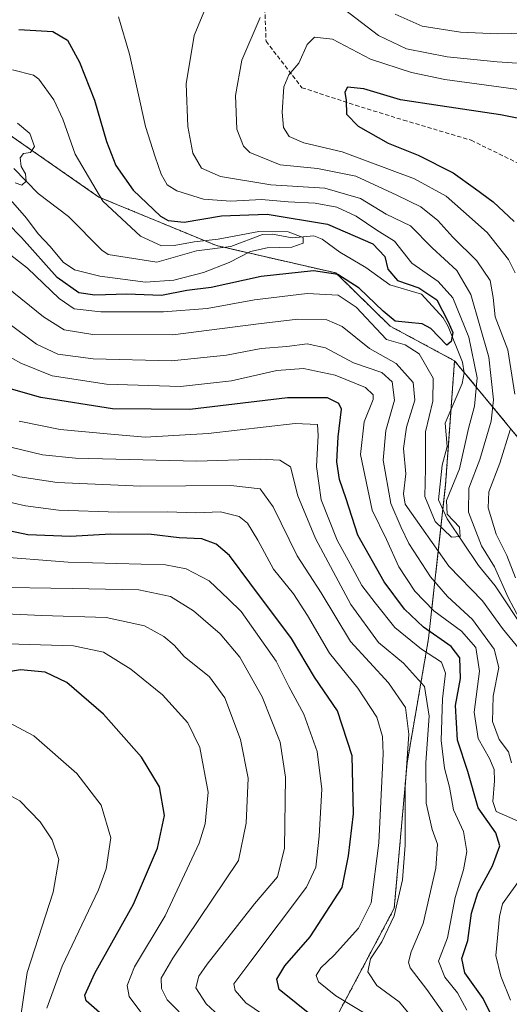
# Model space of a CAD drawing. Units: metres. Extents: x 587334 to 589754, y 4779895 to 4782233.
# Drawn here: x 588503 to 588621, y 4781376 to 4781614 of the extents above; entities that cross this region are included whole.
import ezdxf

# ---------------------------------------------------------------- set-up
doc = ezdxf.new("R2010")
doc.units = ezdxf.units.M
doc.header["$MEASUREMENT"] = 0
doc.linetypes.add('TRAZOS', pattern=[0.75, 0.5, -0.25])
doc.linetypes.add('TRAZOSX2', pattern=[1.5, 1, -0.5])
for name, color, linetype, lineweight in [('Arbolado forestal', 92, 'TRAZOS', 0), ('Arbolado forestal CxS', 92, 'Continuous', 0), ('Corriente natural lineal', 142, 'Continuous', 13), ('Curva de nivel maestra', 36, 'Continuous', 30), ('Curva de nivel normal', 36, 'Continuous', 0), ('Pastizal CxS', 92, 'Continuous', 0), ('Senda', 19, 'TRAZOSX2', 0)]:
    doc.layers.add(name, color=color, linetype=linetype, lineweight=lineweight)

# ---------------------------------------------------------------- blocks, each defined once
blk = doc.blocks.new('*U157')
at = {"layer": 'Curva de nivel normal', "color": 36, "linetype": 'Continuous', "lineweight": 0}
for points in [[(588629.4, 4781603.39, 415), (588618.48, 4781604.14, 415), (588606.4, 4781605.38, 415), (588596.62, 4781607.27, 415), (588589.81, 4781610.47, 415), (588581.6, 4781616.79, 415)], [(588561.22, 4781614.88, 415), (588556.84, 4781604.52, 415), (588555.26, 4781596.03, 415), (588555.58, 4781587.83, 415), (588557.23, 4781583.76, 415), (588558.74, 4781582.22, 415), (588566.1, 4781579.22, 415), (588575.13, 4781578.4, 415), (588584.35, 4781576.51, 415), (588594.27, 4781571.92, 415), (588600.07, 4781569.14, 415), (588604.14, 4781565.8, 415), (588607.77, 4781561.76, 415), (588613.6, 4781556.04, 415), (588616.79, 4781551.27, 415), (588617.51, 4781547.19, 415), (588618, 4781542.52, 415), (588621.11, 4781534.52, 415), (588622.76, 4781523.86, 415)], [(588621.64, 4781515.19, 415), (588619.14, 4781507.19, 415), (588616.46, 4781500.22, 415), (588616.36, 4781496.35, 415), (588618.24, 4781490.04, 415), (588620.84, 4781484.89, 415), (588622.89, 4781479.49, 415)], [(588622, 4781434.73, 415), (588621.21, 4781437.41, 415), (588619.01, 4781440.39, 415), (588617.4, 4781444.73, 415), (588617.56, 4781450.89, 415), (588618.93, 4781457.8, 415), (588617.76, 4781462.25, 415), (588612.51, 4781469.4, 415), (588606.54, 4781474.94, 415), (588602.4, 4781479.73, 415), (588597.16, 4781487.74, 415), (588595.34, 4781491.65, 415), (588592.82, 4781497.38, 415), (588590.99, 4781507.87, 415), (588591.6, 4781515.05, 415), (588593.67, 4781522.4, 415), (588593.15, 4781526.84, 415), (588590.66, 4781529.1, 415), (588583.77, 4781531.44, 415), (588577.05, 4781535.04, 415), (588572.64, 4781535.97, 415), (588567.7, 4781535.37, 415), (588561.5, 4781534.89, 415), (588553.09, 4781533.25, 415), (588539.84, 4781531.91, 415), (588520.9, 4781532.35, 415), (588512.34, 4781533.53, 415), (588507.24, 4781535.9, 415), (588500.83, 4781540.63, 415)]]:
    blk.add_polyline3d(points, dxfattribs=at)
blk = doc.blocks.new('*U158')
at = {"layer": 'Curva de nivel normal', "color": 36, "linetype": 'Continuous', "lineweight": 0}
blk.add_polyline3d([(588527.06, 4781615.04, 405), (588529.67, 4781605.99, 405), (588533.56, 4781588.55, 405), (588535.87, 4781581.2, 405), (588537.31, 4781576.98, 405), (588538.78, 4781574.45, 405), (588541.1, 4781572.99, 405), (588547.54, 4781570.97, 405), (588554.19, 4781570.48, 405), (588561.53, 4781570.9, 405), (588568.02, 4781570.3, 405), (588574.51, 4781569.99, 405), (588579.78, 4781569.04, 405), (588584.43, 4781566.83, 405), (588589.46, 4781563.46, 405), (588593.68, 4781560.78, 405), (588597.85, 4781555.49, 405), (588604.22, 4781551.03, 405), (588607.79, 4781547.12, 405), (588611.68, 4781537.62, 405), (588613.68, 4781527.77, 405), (588613.02, 4781520.96, 405), (588611.54, 4781515.55, 405), (588609.37, 4781505.81, 405), (588606.28, 4781498.17, 405), (588606.46, 4781494.84, 405), (588609.4, 4781491.72, 405), (588609.58, 4781489.46, 405), (588607.43, 4781489.31, 405), (588603.56, 4781493.03, 405), (588601.01, 4781499.1, 405), (588601.15, 4781505.86, 405), (588601.18, 4781514.76, 405), (588602.96, 4781522.17, 405), (588603.06, 4781527.72, 405), (588599.67, 4781533.57, 405), (588596.26, 4781535.76, 405), (588591.73, 4781537.06, 405), (588584.45, 4781544.83, 405), (588580.05, 4781547.77, 405), (588572.59, 4781548.18, 405), (588559.91, 4781546.66, 405), (588548.46, 4781544.57, 405), (588537.92, 4781543.69, 405), (588522.76, 4781543.7, 405), (588516.29, 4781544.44, 405), (588512.71, 4781546.92, 405), (588505.08, 4781554.32, 405), (588499.57, 4781558.51, 405)], dxfattribs=at)
blk = doc.blocks.new('*U166')
at = {"layer": 'Curva de nivel normal', "color": 36, "linetype": 'Continuous', "lineweight": 0}
blk.add_polyline3d([(588501.38, 4781602.23, 395), (588506.48, 4781600.93, 395), (588507.75, 4781599.94, 395), (588511.39, 4781594.94, 395), (588513.55, 4781590.27, 395), (588516.57, 4781581.85, 395), (588523.25, 4781570.47, 395), (588532.32, 4781562.04, 395), (588537.45, 4781559.7, 395), (588540.48, 4781559.78, 395), (588545.32, 4781560.64, 395), (588551.14, 4781561.26, 395), (588560.96, 4781563.13, 395), (588568.02, 4781563.02, 395), (588571.6, 4781561.68, 395), (588571.6, 4781560.33, 395), (588568.9, 4781559.33, 395), (588562.91, 4781559.22, 395), (588558.88, 4781558.27, 395), (588553.78, 4781555.68, 395), (588547.53, 4781553.24, 395), (588540.36, 4781551.35, 395), (588533.57, 4781550.9, 395), (588522.52, 4781552.31, 395), (588516.39, 4781553.86, 395), (588513.64, 4781555.71, 395), (588510.54, 4781559.53, 395), (588507.63, 4781562.61, 395), (588504.8, 4781566.38, 395), (588498.05, 4781574.02, 395)], dxfattribs=at)
blk = doc.blocks.new('*U196')
at = {"layer": 'Curva de nivel normal', "color": 36, "linetype": 'Continuous', "lineweight": 0}
blk.add_polyline3d([(588502.66, 4781589.32, 390), (588505.64, 4781586.8, 390), (588506.71, 4781583.66, 390), (588505.74, 4781582.19, 390), (588504.06, 4781581.99, 390), (588503.24, 4781580.93, 390), (588503.53, 4781578.82, 390), (588504.6, 4781577.1, 390), (588504.69, 4781575.33, 390), (588503.69, 4781574.34, 390), (588502.07, 4781574.89, 390)], dxfattribs=at)
blk = doc.blocks.new('*U210')
at = {"layer": 'Curva de nivel maestra', "color": 36, "linetype": 'Continuous', "lineweight": 30}
blk.add_polyline3d([(588502.95, 4781611.99, 400), (588511.17, 4781611.49, 400), (588514.7, 4781609.35, 400), (588517.64, 4781604.03, 400), (588521.26, 4781594.86, 400), (588524.14, 4781584.88, 400), (588526.41, 4781579.1, 400), (588530.56, 4781573.1, 400), (588537.19, 4781566.86, 400), (588539.03, 4781565.8, 400), (588542.86, 4781565.41, 400), (588551.88, 4781566.92, 400), (588562.92, 4781567.3, 400), (588577.48, 4781564.91, 400), (588588.45, 4781560.17, 400), (588591.34, 4781557.06, 400), (588592.11, 4781554.05, 400), (588594.45, 4781551.34, 400), (588599.56, 4781549.56, 400), (588603.9, 4781546.65, 400), (588606.67, 4781541.34, 400), (588607.78, 4781538.74, 400), (588607.41, 4781536.57, 400), (588606.32, 4781535.65, 400), (588602.49, 4781539.67, 400), (588600.35, 4781540.79, 400), (588597.11, 4781541.12, 400), (588593.89, 4781541.51, 400), (588590.92, 4781543.91, 400), (588585.19, 4781549.48, 400), (588580.03, 4781552.72, 400), (588574.1, 4781553.65, 400), (588561.49, 4781552.25, 400), (588549.44, 4781549.58, 400), (588543.53, 4781548.86, 400), (588537.38, 4781547.64, 400), (588529.02, 4781547.99, 400), (588521.3, 4781547.77, 400), (588517.46, 4781548.35, 400), (588512.24, 4781552.04, 400), (588503.63, 4781561.72, 400), (588496.66, 4781568.67, 400)], dxfattribs=at)

msp = doc.modelspace()

# ---------------------------------------------------------------- linework, layer by layer
at = {"layer": 'Arbolado forestal', "color": 92, "linetype": 'TRAZOS', "lineweight": 0}
for points in [[(588486.35, 4781727.47, 393.09), (588469.22, 4781714.23, 394.88), (588453.69, 4781698.7, 397.5), (588446.33, 4781679.08, 397.11), (588442.24, 4781657.01, 399.31), (588429.06, 4781639.98, 396.75), (588451.01, 4781629.95, 409.72), (588468.61, 4781617.22, 406.47), (588478.87, 4781595.46, 386.17), (588480.75, 4781591.48, 387.17), (588485.98, 4781593.05, 387.49), (588498.37, 4781587.99, 388.44), (588498.87, 4781587.78, 388.57), (588522.31, 4781571.45, 395.2), (588550.68, 4781559.74, 394.04), (588552.46, 4781559.33, 394), (588579.51, 4781553.13, 399.37), (588592.67, 4781540.25, 402.04), (588608.21, 4781531.9, 400.67)], [(588608.21, 4781531.9, 400.67), (588607.36, 4781520.14, 401.06), (588606.05, 4781501.99, 404.01), (588605.38, 4781495.91, 404.77), (588601.92, 4781464.77, 426.2), (588596.75, 4781434.78, 439.67), (588593.64, 4781399.63, 440.29), (588576.07, 4781366.54, 453.41), (588558.66, 4781341.65, 470.16)], [(588676.7, 4781371.62, 453.25), (588675.38, 4781391.27, 451.93), (588645.91, 4781434.72, 436.72), (588634.63, 4781466.73, 419.93), (588628.11, 4781507.81, 422.21), (588610.55, 4781529.07, 401.2), (588608.21, 4781531.9, 400.67)]]:
    msp.add_polyline3d(points, dxfattribs=at)
at = {"layer": 'Arbolado forestal CxS', "color": 92, "linetype": 'Continuous', "lineweight": 0}
for points in [[(588468.61, 4781617.22, 406.47), (588480.75, 4781591.48, 387.17), (588485.98, 4781593.05, 387.49), (588498.87, 4781587.78, 388.57), (588522.31, 4781571.45, 395.2), (588550.68, 4781559.74, 394.04), (588579.51, 4781553.13, 399.37), (588592.67, 4781540.25, 402.04), (588608.21, 4781531.9, 400.67), (588606.05, 4781501.99, 404.01), (588601.92, 4781464.77, 426.2), (588596.75, 4781434.78, 439.67), (588593.64, 4781399.63, 440.29), (588576.07, 4781366.54, 453.41)], [(588576.07, 4781366.54, 453.41), (588593.64, 4781399.63, 440.29), (588596.75, 4781434.78, 439.67), (588601.92, 4781464.77, 426.2), (588606.05, 4781501.99, 404.01), (588608.21, 4781531.9, 400.67), (588628.11, 4781507.81, 422.21), (588634.63, 4781466.73, 419.93), (588645.91, 4781434.72, 436.72), (588675.38, 4781391.27, 451.93), (588676.7, 4781371.62, 453.25)]]:
    msp.add_polyline3d(points, dxfattribs=at)
at = {"layer": 'Corriente natural lineal', "color": 142, "linetype": 'Continuous', "lineweight": 13}
for points in [[(588625.54, 4781466.25, 410.18), (588618.01, 4781477.53, 409.23), (588613.99, 4781482.47, 407.52), (588606.39, 4781493.71, 404.09), (588604.29, 4781498.29, 404.6), (588605.21, 4781506.69, 403.36), (588606.38, 4781511.2, 402.71), (588605.94, 4781516.83, 401.64), (588610.07, 4781526.44, 401.18), (588610.56, 4781529.01, 401.21), (588610.12, 4781531.58, 400.75), (588606.65, 4781540.21, 399.66), (588605.47, 4781542.3, 399.46), (588600.23, 4781548.03, 398.67), (588592.59, 4781550.24, 398.96), (588586.77, 4781554.45, 396.82), (588580.5, 4781558.12, 396.59), (588576.25, 4781561.31, 396.36), (588574.24, 4781562.12, 395.99), (588569.01, 4781561.65, 395.22), (588564.21, 4781562.47, 394.82), (588561.84, 4781562.4, 394.48), (588554.13, 4781559.55, 394.33), (588545.86, 4781558.48, 393.05), (588536.26, 4781555.74, 392.86), (588524.53, 4781557.56, 391.78), (588523, 4781558.62, 391.31), (588514.93, 4781566.8, 390.81), (588507.64, 4781572.36, 390.19), (588501.74, 4781578.36, 389.6)], [(588621.7, 4781377.42, 422.63), (588619.4, 4781383.17, 422.96), (588618.18, 4781388.23, 422.52), (588619.03, 4781397.61, 421.4), (588619.75, 4781400.66, 421), (588624.45, 4781407.24, 420.98)]]:
    msp.add_polyline3d(points, dxfattribs=at)
at = {"layer": 'Curva de nivel maestra', "color": 36, "linetype": 'Continuous', "lineweight": 30}
for points in [[(588625.77, 4781590.05, 425), (588619.32, 4781591.36, 425), (588604.72, 4781593.54, 425), (588595.18, 4781594.95, 425), (588586.29, 4781597.65, 425), (588582.33, 4781598.04, 425), (588581.7, 4781596.81, 425), (588582, 4781594.79, 425), (588582.1, 4781591.5, 425), (588584.91, 4781588.6, 425), (588592.2, 4781584.52, 425), (588599.42, 4781581.6, 425), (588607.87, 4781577.34, 425), (588613.24, 4781573.44, 425), (588617.56, 4781570.31, 425), (588622.57, 4781565.57, 425)], [(588617.21, 4781373.52, 425), (588615.14, 4781377.81, 425), (588610.67, 4781384, 425), (588609.99, 4781387.48, 425), (588611.4, 4781391.86, 425), (588612.28, 4781398.42, 425), (588613.84, 4781403.32, 425), (588617.37, 4781409.9, 425), (588619.18, 4781414.73, 425), (588618.18, 4781417.86, 425), (588613.93, 4781423.86, 425), (588611.44, 4781432.62, 425), (588608.93, 4781440.26, 425), (588608.42, 4781448.62, 425), (588609.64, 4781455.14, 425), (588609.49, 4781460.12, 425), (588607.4, 4781462.85, 425), (588600.73, 4781467.52, 425), (588596.08, 4781471.86, 425), (588591.22, 4781478.46, 425), (588584.88, 4781489.75, 425), (588582.05, 4781498.54, 425), (588580.43, 4781503.22, 425), (588579.76, 4781507.52, 425), (588580.07, 4781513.52, 425), (588580.93, 4781520.19, 425), (588580.29, 4781521.55, 425), (588577.54, 4781522.95, 425), (588567.86, 4781522.94, 425), (588544.29, 4781520.15, 425), (588525.6, 4781520.28, 425), (588508.25, 4781522.99, 425), (588498.9, 4781525.7, 425)], [(588574.08, 4781373.41, 450), (588565.84, 4781380, 450), (588565.24, 4781382.5, 450), (588567.17, 4781385.71, 450), (588573.36, 4781392.7, 450), (588581.08, 4781404.6, 450), (588582.62, 4781412.28, 450), (588583.78, 4781422.45, 450), (588583.44, 4781436.44, 450), (588579.94, 4781447.32, 450), (588574.4, 4781455.49, 450), (588568.81, 4781464.76, 450), (588558.72, 4781478.27, 450), (588553.83, 4781484.84, 450), (588550.63, 4781487.63, 450), (588547.18, 4781488.85, 450), (588541.66, 4781489.15, 450), (588534.97, 4781489.92, 450), (588525.14, 4781489.97, 450), (588515.4, 4781489.43, 450), (588505.14, 4781489.81, 450), (588497.76, 4781491.36, 450)], [(588523.69, 4781373.3, 475), (588519.25, 4781377.22, 475), (588518.92, 4781378.63, 475), (588521.27, 4781383.97, 475), (588530.66, 4781400.64, 475), (588536.48, 4781414.1, 475), (588538.17, 4781422.06, 475), (588536.92, 4781428.97, 475), (588532.58, 4781436.1, 475), (588523.4, 4781446.5, 475), (588514.57, 4781454.13, 475), (588509.32, 4781456.68, 475), (588503.37, 4781457.22, 475), (588491.64, 4781455.32, 475)]]:
    msp.add_polyline3d(points, dxfattribs=at)
at = {"layer": 'Curva de nivel normal', "color": 36, "linetype": 'Continuous', "lineweight": 0}
for points in [[(588551.88, 4781626.53, 410), (588545.29, 4781610.53, 410), (588543.38, 4781598.85, 410), (588543.8, 4781588.52, 410), (588545.01, 4781582.03, 410), (588547.07, 4781578.46, 410), (588551.7, 4781576.42, 410), (588563.86, 4781574.42, 410), (588576.86, 4781573.62, 410), (588585.48, 4781571.1, 410), (588591.66, 4781567.36, 410), (588597.55, 4781564.47, 410), (588602.76, 4781559.18, 410), (588608.79, 4781553.73, 410), (588612.16, 4781547.91, 410), (588616.45, 4781532.79, 410), (588617.65, 4781522.48, 410), (588617.05, 4781517.34, 410), (588614.29, 4781508.05, 410), (588611.68, 4781501.16, 410), (588611.58, 4781495.31, 410), (588614.7, 4781487.2, 410), (588617.86, 4781482.09, 410), (588621.13, 4781474.69, 410), (588623.9, 4781469.51, 410)], [(588625.2, 4781611.08, 410), (588618.61, 4781610.93, 410), (588609.65, 4781611.3, 410), (588600.41, 4781612.73, 410), (588593.82, 4781615.62, 410)], [(588639.62, 4781595.28, 420), (588605.88, 4781599.87, 420), (588597.8, 4781601.52, 420), (588587.88, 4781604.79, 420), (588578.74, 4781609.6, 420), (588574.34, 4781610.13, 420), (588572.61, 4781608.35, 420), (588570.58, 4781603.79, 420), (588568.17, 4781600.96, 420), (588566.95, 4781598.12, 420), (588566.53, 4781592, 420), (588566.88, 4781588.24, 420), (588568.22, 4781586.06, 420), (588571.78, 4781584.57, 420), (588581.08, 4781582.4, 420), (588598.52, 4781575.85, 420), (588606.18, 4781571.66, 420), (588610.33, 4781567.95, 420), (588616.09, 4781562.91, 420), (588621.25, 4781556.41, 420), (588622.82, 4781553.14, 420)], [(588623.82, 4781462.3, 410), (588619.8, 4781467.23, 410), (588614.97, 4781473.88, 410), (588606.84, 4781482.29, 410), (588596.27, 4781497.28, 410), (588595.89, 4781499.72, 410), (588596.46, 4781504.56, 410), (588595.88, 4781510.7, 410), (588596.6, 4781515.86, 410), (588598.61, 4781522.36, 410), (588598.18, 4781526.63, 410), (588594.13, 4781531.27, 410), (588587.66, 4781534.88, 410), (588581.05, 4781540.19, 410), (588577.34, 4781541.81, 410), (588570.31, 4781541.93, 410), (588560.86, 4781540.86, 410), (588540.19, 4781538.2, 410), (588520.86, 4781538.26, 410), (588513.89, 4781539.4, 410), (588508.88, 4781542.54, 410), (588500.06, 4781549.65, 410)], [(588626.91, 4781419.19, 420), (588618.26, 4781422.97, 420), (588617.43, 4781425.4, 420), (588617.88, 4781430.4, 420), (588617.75, 4781433.16, 420), (588616.67, 4781435.77, 420), (588613.87, 4781440.64, 420), (588612.96, 4781446.96, 420), (588614.27, 4781456.93, 420), (588613.33, 4781462.66, 420), (588609.88, 4781466.54, 420), (588603.18, 4781471.51, 420), (588598.57, 4781476.23, 420), (588594.75, 4781482.08, 420), (588591.74, 4781488.74, 420), (588588.27, 4781495.8, 420), (588585.49, 4781509.26, 420), (588586.39, 4781517.19, 420), (588588.56, 4781522.52, 420), (588588.58, 4781523.66, 420), (588586.68, 4781525.42, 420), (588579.4, 4781528.4, 420), (588571.73, 4781530.06, 420), (588565.31, 4781529.58, 420), (588554.34, 4781527.09, 420), (588542, 4781525.67, 420), (588524.09, 4781526.28, 420), (588511, 4781528.3, 420), (588503.44, 4781531.3, 420), (588495.26, 4781535.84, 420)], [(588611.16, 4781374.98, 430), (588608.9, 4781379.15, 430), (588605.87, 4781382.97, 430), (588604.36, 4781386.87, 430), (588606.47, 4781392.45, 430), (588608.34, 4781402.19, 430), (588610.38, 4781408.86, 430), (588611.17, 4781413.36, 430), (588610.38, 4781418.2, 430), (588607.98, 4781423.36, 430), (588606.97, 4781428.84, 430), (588605.79, 4781433.44, 430), (588604.94, 4781440.17, 430), (588605.33, 4781450.19, 430), (588606.02, 4781456.46, 430), (588605.04, 4781459.06, 430), (588600.22, 4781462.24, 430), (588593.79, 4781467.44, 430), (588588.99, 4781473.4, 430), (588585.77, 4781477.58, 430), (588582.98, 4781482.84, 430), (588579.81, 4781488.52, 430), (588576.02, 4781498.31, 430), (588574.84, 4781506.33, 430), (588575.23, 4781513.88, 430), (588575.11, 4781516.52, 430), (588569.74, 4781516.74, 430), (588548.65, 4781514.31, 430), (588533.45, 4781513.44, 430), (588525.15, 4781514.14, 430), (588512.94, 4781515.26, 430), (588503.01, 4781517.34, 430)], [(588605.38, 4781374.5, 435), (588601.49, 4781379.97, 435), (588597.46, 4781385.24, 435), (588597.05, 4781386.58, 435), (588597.74, 4781389.07, 435), (588600.64, 4781395.96, 435), (588603.72, 4781409.29, 435), (588604.1, 4781415.09, 435), (588602.76, 4781418.68, 435), (588601.34, 4781425.01, 435), (588601.29, 4781434.87, 435), (588602.07, 4781446.06, 435), (588600.94, 4781453.17, 435), (588595.88, 4781458.85, 435), (588589.8, 4781463.84, 435), (588583.11, 4781473.04, 435), (588574.63, 4781488.94, 435), (588570.38, 4781499.24, 435), (588568.58, 4781506.27, 435), (588565.98, 4781507.9, 435), (588561.21, 4781508.16, 435), (588545.86, 4781507.66, 435), (588516.62, 4781508.36, 435), (588508.67, 4781509.16, 435), (588498.67, 4781511.57, 435)], [(588599.04, 4781372.02, 440), (588594.8, 4781377.02, 440), (588589.39, 4781380.98, 440), (588587.25, 4781384.22, 440), (588587.87, 4781387.36, 440), (588590.66, 4781391.52, 440), (588593.65, 4781397.82, 440), (588595.6, 4781406.48, 440), (588596.28, 4781414.85, 440), (588596.24, 4781428.86, 440), (588597.19, 4781441.68, 440), (588596.39, 4781448.14, 440), (588592.21, 4781454.08, 440), (588583.06, 4781464.11, 440), (588575.96, 4781475.86, 440), (588570.21, 4781484.79, 440), (588564.36, 4781496.65, 440), (588561.22, 4781500.94, 440), (588554.14, 4781501.75, 440), (588532.45, 4781501.59, 440), (588512.17, 4781502.5, 440), (588503.23, 4781503.84, 440), (588494.23, 4781506.42, 440)], [(588588.83, 4781372.82, 445), (588579.5, 4781378.48, 445), (588575.32, 4781381.86, 445), (588574.81, 4781383.36, 445), (588575.9, 4781385.19, 445), (588579.15, 4781388.27, 445), (588584.99, 4781394.84, 445), (588588.08, 4781400.94, 445), (588589.9, 4781415.44, 445), (588590.92, 4781436.9, 445), (588590.76, 4781441.13, 445), (588589.44, 4781445.77, 445), (588584.84, 4781452.83, 445), (588577.96, 4781461.28, 445), (588572.72, 4781470.38, 445), (588569.3, 4781475.6, 445), (588564.47, 4781481.53, 445), (588560.7, 4781488.52, 445), (588558.22, 4781492.68, 445), (588556.16, 4781494.25, 445), (588551.64, 4781495.42, 445), (588545.69, 4781495.2, 445), (588538.82, 4781495.41, 445), (588526.96, 4781495.36, 445), (588512.51, 4781495.84, 445), (588504.54, 4781496.87, 445), (588496.06, 4781498.8, 445)], [(588563.83, 4781372.64, 455), (588557.78, 4781376.78, 455), (588555.2, 4781379.74, 455), (588554.87, 4781381.33, 455), (588559.01, 4781386.8, 455), (588572.48, 4781404.72, 455), (588574.67, 4781409.57, 455), (588575.51, 4781417.04, 455), (588576.12, 4781428.4, 455), (588574.98, 4781437.52, 455), (588571.76, 4781446.5, 455), (588568.16, 4781453.16, 455), (588565.09, 4781459.31, 455), (588556.68, 4781471.33, 455), (588553.58, 4781474.31, 455), (588548.93, 4781478.74, 455), (588543.35, 4781481.65, 455), (588538.38, 4781482.58, 455), (588514.89, 4781483.27, 455), (588496.33, 4781484.68, 455)], [(588553.45, 4781371.69, 460), (588548.22, 4781376.54, 460), (588545.72, 4781380.39, 460), (588546.43, 4781383.19, 460), (588548.42, 4781386.14, 460), (588559.86, 4781400.71, 460), (588565.44, 4781407.24, 460), (588567.11, 4781414.14, 460), (588567.33, 4781431.33, 460), (588566.1, 4781439.76, 460), (588561.72, 4781450.72, 460), (588556.3, 4781460.3, 460), (588551.57, 4781465.9, 460), (588545.16, 4781471.48, 460), (588539.58, 4781474.91, 460), (588531.9, 4781476.57, 460), (588515.87, 4781476.86, 460), (588495.21, 4781477.23, 460)], [(588497.95, 4781470.84, 465), (588508.48, 4781470.34, 465), (588524.02, 4781469.91, 465), (588533.27, 4781467.82, 465), (588537.98, 4781465.3, 465), (588540.45, 4781463.16, 465), (588542.88, 4781460.46, 465), (588549.03, 4781455.55, 465), (588552.74, 4781450.45, 465), (588556.52, 4781440.41, 465), (588558.31, 4781431.03, 465), (588557.83, 4781420.21, 465), (588556, 4781411.19, 465), (588540.17, 4781387.59, 465), (588537.36, 4781382.69, 465), (588537.42, 4781380.19, 465), (588538.8, 4781377.46, 465), (588544.51, 4781371.72, 465)], [(588533.37, 4781373.19, 470), (588529.59, 4781378.31, 470), (588529.1, 4781380.98, 470), (588530.88, 4781385.5, 470), (588538.3, 4781397.78, 470), (588546.52, 4781415.34, 470), (588548, 4781419.99, 470), (588548.7, 4781427.64, 470), (588546.7, 4781438.44, 470), (588543.76, 4781444.45, 470), (588537.64, 4781451.17, 470), (588530, 4781457.42, 470), (588523.43, 4781461.5, 470), (588516.17, 4781463.06, 470), (588497.54, 4781463.58, 470)], [(588509.7, 4781375.51, 480), (588513.44, 4781385.63, 480), (588522.22, 4781404.08, 480), (588524.05, 4781409.17, 480), (588525.17, 4781416.63, 480), (588522.83, 4781424.49, 480), (588516.94, 4781432.15, 480), (588506.57, 4781441.24, 480), (588500.36, 4781444.61, 480)], [(588503.33, 4781373.02, 485), (588504.94, 4781384.06, 485), (588511.28, 4781403.52, 485), (588512.65, 4781411.4, 485), (588511.02, 4781416.16, 485), (588508.13, 4781420.46, 485), (588503.21, 4781425.54, 485), (588496.93, 4781428.92, 485)]]:
    msp.add_polyline3d(points, dxfattribs=at)
at = {"layer": 'Pastizal CxS', "color": 92, "linetype": 'Continuous', "lineweight": 0}
for points in [[(588628.11, 4781507.81, 422.21), (588608.21, 4781531.9, 400.67), (588592.67, 4781540.25, 402.04), (588579.51, 4781553.13, 399.37), (588550.68, 4781559.74, 394.04), (588522.31, 4781571.45, 395.2), (588498.87, 4781587.78, 388.57), (588485.98, 4781593.05, 387.49), (588480.75, 4781591.48, 387.17), (588468.61, 4781617.22, 406.47), (588451.01, 4781629.95, 409.72), (588429.06, 4781639.98, 396.75), (588442.24, 4781657.01, 399.31), (588446.33, 4781679.08, 397.11), (588453.69, 4781698.7, 397.5), (588469.22, 4781714.23, 394.89), (588486.35, 4781727.47, 393.09), (588511.02, 4781712.34, 398.85), (588529.8, 4781697.58, 392), (588548.59, 4781681.47, 391.76), (588570.06, 4781662.68, 389.42), (588607.63, 4781653.29, 382.4), (588633.13, 4781657.32, 378.25)], [(588486.35, 4781727.47, 393.09), (588469.22, 4781714.23, 394.88), (588453.69, 4781698.7, 397.5), (588446.33, 4781679.08, 397.11), (588442.24, 4781657.01, 399.31), (588429.06, 4781639.98, 396.75), (588451.01, 4781629.95, 409.72), (588468.61, 4781617.22, 406.47), (588478.87, 4781595.46, 386.17), (588480.75, 4781591.48, 387.17), (588485.98, 4781593.05, 387.49), (588498.37, 4781587.99, 388.44), (588498.87, 4781587.78, 388.57), (588522.31, 4781571.45, 395.2), (588550.68, 4781559.74, 394.04), (588552.46, 4781559.33, 394), (588579.51, 4781553.13, 399.37), (588592.67, 4781540.25, 402.04), (588608.21, 4781531.9, 400.67)], [(588676.7, 4781371.62, 453.25), (588675.38, 4781391.27, 451.93), (588645.91, 4781434.72, 436.72), (588634.63, 4781466.73, 419.93), (588628.11, 4781507.81, 422.21), (588610.55, 4781529.07, 401.2), (588608.21, 4781531.9, 400.67)]]:
    msp.add_polyline3d(points, dxfattribs=at)
at = {"layer": 'Senda', "color": 19, "linetype": 'TRAZOSX2', "lineweight": 0}
msp.add_polyline3d([(588722.05, 4781690.18, 382.36), (588720.99, 4781679.17, 385.21), (588711.68, 4781660.33, 389.43), (588703.21, 4781648.06, 390.7), (588694.75, 4781644.25, 391.11), (588678.66, 4781636.63, 394.06), (588653.26, 4781623.71, 399.32), (588637.81, 4781621.39, 401.42), (588614.1, 4781620.75, 401.7), (588596.32, 4781624.14, 402.89), (588576.64, 4781632.39, 407.62), (588564.57, 4781635.78, 411.11), (588562.03, 4781626.04, 413.02), (588562.67, 4781609.11, 416.29), (588571.34, 4781597.89, 421.17), (588584.26, 4781593.66, 425.16), (588595.9, 4781590.06, 426.13), (588612.2, 4781585.19, 428.55), (588629.98, 4781576.51, 430.5), (588645.22, 4781569.1, 434.1), (588661.94, 4781563.81, 440.55), (588675.94, 4781561.39, 445.47)], dxfattribs=at)

# ---------------------------------------------------------------- block references
at = {"layer": 'Curva de nivel maestra', "color": 36, "linetype": 'Continuous', "lineweight": 30}
msp.add_blockref('*U210', (0, 0), dxfattribs=at)
at = {"layer": 'Curva de nivel normal', "color": 36, "linetype": 'Continuous', "lineweight": 0}
for name in ['*U157', '*U158', '*U166', '*U196']:
    msp.add_blockref(name, (0, 0), dxfattribs=at)

doc.saveas('drawing.dxf')
